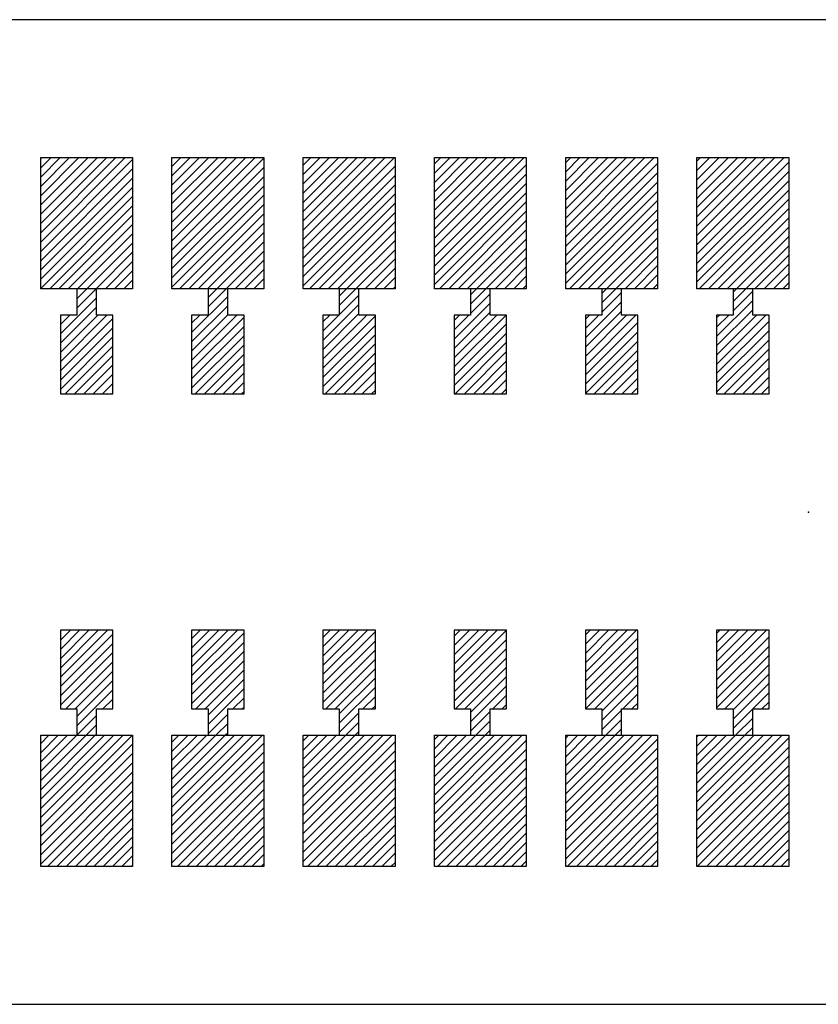
# Model space of a CAD drawing. Extents: x -30 to 87, y -19 to 45.
# Drawn here: x 48 to 48, y 22 to 23 of the extents above; entities that cross this region are included whole.
import ezdxf

# ---------------------------------------------------------------- set-up
doc = ezdxf.new("R2010")
doc.units = 0
doc.header["$MEASUREMENT"] = 0
doc.linetypes.add('DOT', pattern=[1.538651, 0, -0.769326, 0, -0.769326])
doc.layers.get('0').update_dxf_attribs({"linetype": 'CONTINUOUS'})

# ---------------------------------------------------------------- blocks, each defined once
blk = doc.blocks.new('*X3188')
at = {"color": 3}
for p, q in [((48.11332, 22.50191), (48.11615, 22.50474)), ((48.11332, 22.49484), (48.12322, 22.50474)), ((48.11332, 22.48777), (48.13029, 22.50474)), ((48.11332, 22.4807), (48.13736, 22.50474)), ((48.11332, 22.47363), (48.14443, 22.50474)), ((48.11332, 22.46656), (48.1515, 22.50474)), ((48.11332, 22.45949), (48.15857, 22.50474)), ((48.11332, 22.45242), (48.16564, 22.50474)), ((48.11332, 22.44534), (48.17271, 22.50474)), ((48.11332, 22.43827), (48.17979, 22.50474)), ((48.11332, 22.4312), (48.18332, 22.5012)), ((48.11332, 22.42413), (48.18332, 22.49413)), ((48.11332, 22.41706), (48.18332, 22.48706)), ((48.11332, 22.40999), (48.18332, 22.47999)), ((48.11514, 22.40474), (48.18332, 22.47292)), ((48.12221, 22.40474), (48.18332, 22.46585)), ((48.12928, 22.40474), (48.18332, 22.45878)), ((48.13635, 22.40474), (48.18332, 22.4517)), ((48.14343, 22.40474), (48.18332, 22.44463)), ((48.1505, 22.40474), (48.18332, 22.43756)), ((48.15757, 22.40474), (48.18332, 22.43049)), ((48.16464, 22.40474), (48.18332, 22.42342)), ((48.17171, 22.40474), (48.18332, 22.41635)), ((48.17878, 22.40474), (48.18332, 22.40928))]:
    blk.add_line(p, q, dxfattribs=at)
blk = doc.blocks.new('*X3189')
at = {"color": 3}
for p, q in [((48.01332, 22.50091), (48.01715, 22.50474)), ((48.01332, 22.49384), (48.02422, 22.50474)), ((48.01332, 22.48677), (48.03129, 22.50474)), ((48.01332, 22.47969), (48.03836, 22.50474)), ((48.01332, 22.47262), (48.04544, 22.50474)), ((48.01332, 22.46555), (48.05251, 22.50474)), ((48.01332, 22.45848), (48.05958, 22.50474)), ((48.01332, 22.45141), (48.06665, 22.50474)), ((48.01332, 22.44434), (48.07372, 22.50474)), ((48.01332, 22.43727), (48.08079, 22.50474)), ((48.01332, 22.4302), (48.08332, 22.5002)), ((48.01332, 22.42313), (48.08332, 22.49313)), ((48.01332, 22.41605), (48.08332, 22.48605)), ((48.01332, 22.40898), (48.08332, 22.47898)), ((48.01615, 22.40474), (48.08332, 22.47191)), ((48.02322, 22.40474), (48.08332, 22.46484)), ((48.03029, 22.40474), (48.08332, 22.45777)), ((48.03736, 22.40474), (48.08332, 22.4507)), ((48.04443, 22.40474), (48.08332, 22.44363)), ((48.0515, 22.40474), (48.08332, 22.43656)), ((48.05857, 22.40474), (48.08332, 22.42949)), ((48.06564, 22.40474), (48.08332, 22.42242)), ((48.07271, 22.40474), (48.08332, 22.41534)), ((48.07979, 22.40474), (48.08332, 22.40827))]:
    blk.add_line(p, q, dxfattribs=at)
blk = doc.blocks.new('*X3190')
at = {"color": 3}
for p, q in [((47.91332, 22.4999), (47.91816, 22.50474)), ((47.91332, 22.49283), (47.92523, 22.50474)), ((47.91332, 22.48576), (47.9323, 22.50474)), ((47.91332, 22.47869), (47.93937, 22.50474)), ((47.91332, 22.47162), (47.94644, 22.50474)), ((47.91332, 22.46455), (47.95351, 22.50474)), ((47.91332, 22.45748), (47.96058, 22.50474)), ((47.91332, 22.4504), (47.96765, 22.50474)), ((47.91332, 22.44333), (47.97472, 22.50474)), ((47.91332, 22.43626), (47.9818, 22.50474)), ((47.91332, 22.42919), (47.98332, 22.49919)), ((47.91332, 22.42212), (47.98332, 22.49212)), ((47.91332, 22.41505), (47.98332, 22.48505)), ((47.91332, 22.40798), (47.98332, 22.47798)), ((47.91715, 22.40474), (47.98332, 22.47091)), ((47.92422, 22.40474), (47.98332, 22.46384)), ((47.93129, 22.40474), (47.98332, 22.45677)), ((47.93836, 22.40474), (47.98332, 22.44969)), ((47.94544, 22.40474), (47.98332, 22.44262)), ((47.95251, 22.40474), (47.98332, 22.43555)), ((47.95958, 22.40474), (47.98332, 22.42848)), ((47.96665, 22.40474), (47.98332, 22.42141)), ((47.97372, 22.40474), (47.98332, 22.41434)), ((47.98079, 22.40474), (47.98332, 22.40727))]:
    blk.add_line(p, q, dxfattribs=at)
blk = doc.blocks.new('*X3191')
at = {"color": 3}
for p, q in [((47.81332, 22.4989), (47.81916, 22.50474)), ((47.81332, 22.49183), (47.82623, 22.50474)), ((47.81332, 22.48476), (47.8333, 22.50474)), ((47.81332, 22.47768), (47.84037, 22.50474)), ((47.81332, 22.47061), (47.84745, 22.50474)), ((47.81332, 22.46354), (47.85452, 22.50474)), ((47.81332, 22.45647), (47.86159, 22.50474)), ((47.81332, 22.4494), (47.86866, 22.50474)), ((47.81332, 22.44233), (47.87573, 22.50474)), ((47.81332, 22.43526), (47.8828, 22.50474)), ((47.81332, 22.42819), (47.88332, 22.49819)), ((47.81332, 22.42112), (47.88332, 22.49112)), ((47.81332, 22.41404), (47.88332, 22.48404)), ((47.81332, 22.40697), (47.88332, 22.47697)), ((47.81816, 22.40474), (47.88332, 22.4699)), ((47.82523, 22.40474), (47.88332, 22.46283)), ((47.8323, 22.40474), (47.88332, 22.45576)), ((47.83937, 22.40474), (47.88332, 22.44869)), ((47.84644, 22.40474), (47.88332, 22.44162)), ((47.85351, 22.40474), (47.88332, 22.43455)), ((47.86058, 22.40474), (47.88332, 22.42748)), ((47.86765, 22.40474), (47.88332, 22.4204)), ((47.87472, 22.40474), (47.88332, 22.41333)), ((47.8818, 22.40474), (47.88332, 22.40626))]:
    blk.add_line(p, q, dxfattribs=at)
blk = doc.blocks.new('*X3192')
at = {"color": 3}
for p, q in [((47.71332, 22.49789), (47.72017, 22.50474)), ((47.71332, 22.49082), (47.72724, 22.50474)), ((47.71332, 22.48375), (47.73431, 22.50474)), ((47.71332, 22.47668), (47.74138, 22.50474)), ((47.71332, 22.46961), (47.74845, 22.50474)), ((47.71332, 22.46254), (47.75552, 22.50474)), ((47.71332, 22.45547), (47.76259, 22.50474)), ((47.71332, 22.44839), (47.76966, 22.50474)), ((47.71332, 22.44132), (47.77673, 22.50474)), ((47.71332, 22.43425), (47.78332, 22.50425)), ((47.71332, 22.42718), (47.78332, 22.49718)), ((47.71332, 22.42011), (47.78332, 22.49011)), ((47.71332, 22.41304), (47.78332, 22.48304)), ((47.71332, 22.40597), (47.78332, 22.47597)), ((47.71916, 22.40474), (47.78332, 22.4689)), ((47.72623, 22.40474), (47.78332, 22.46183)), ((47.7333, 22.40474), (47.78332, 22.45476)), ((47.74037, 22.40474), (47.78332, 22.44768)), ((47.74745, 22.40474), (47.78332, 22.44061)), ((47.75452, 22.40474), (47.78332, 22.43354)), ((47.76159, 22.40474), (47.78332, 22.42647)), ((47.76866, 22.40474), (47.78332, 22.4194)), ((47.77573, 22.40474), (47.78332, 22.41233)), ((47.7828, 22.40474), (47.78332, 22.40526))]:
    blk.add_line(p, q, dxfattribs=at)
blk = doc.blocks.new('*X3193')
at = {"color": 3}
for p, q in [((47.61332, 22.50396), (47.6141, 22.50474)), ((47.61332, 22.49689), (47.62117, 22.50474)), ((47.61332, 22.48982), (47.62824, 22.50474)), ((47.61332, 22.48275), (47.63531, 22.50474)), ((47.61332, 22.47567), (47.64238, 22.50474)), ((47.61332, 22.4686), (47.64946, 22.50474)), ((47.61332, 22.46153), (47.65653, 22.50474)), ((47.61332, 22.45446), (47.6636, 22.50474)), ((47.61332, 22.44739), (47.67067, 22.50474)), ((47.61332, 22.44032), (47.67774, 22.50474)), ((47.61332, 22.43325), (47.68332, 22.50325)), ((47.61332, 22.42618), (47.68332, 22.49618)), ((47.61332, 22.41911), (47.68332, 22.48911)), ((47.61332, 22.41203), (47.68332, 22.48203)), ((47.61332, 22.40496), (47.68332, 22.47496)), ((47.62017, 22.40474), (47.68332, 22.46789)), ((47.62724, 22.40474), (47.68332, 22.46082)), ((47.63431, 22.40474), (47.68332, 22.45375)), ((47.64138, 22.40474), (47.68332, 22.44668)), ((47.64845, 22.40474), (47.68332, 22.43961)), ((47.65552, 22.40474), (47.68332, 22.43254)), ((47.66259, 22.40474), (47.68332, 22.42547)), ((47.66966, 22.40474), (47.68332, 22.41839)), ((47.67673, 22.40474), (47.68332, 22.41132))]:
    blk.add_line(p, q, dxfattribs=at)
blk = doc.blocks.new('*X3196')
at = {"color": 3}
for p, q in [((48.11332, 22.06351), (48.11455, 22.06474)), ((48.11332, 22.05644), (48.12162, 22.06474)), ((48.11332, 22.04936), (48.12869, 22.06474)), ((48.11332, 22.04229), (48.13577, 22.06474)), ((48.11332, 22.03522), (48.14284, 22.06474)), ((48.11332, 22.02815), (48.14991, 22.06474)), ((48.11332, 22.02108), (48.15698, 22.06474)), ((48.11332, 22.01401), (48.16405, 22.06474)), ((48.11332, 22.00694), (48.17112, 22.06474)), ((48.11332, 21.99987), (48.17819, 22.06474)), ((48.11332, 21.9928), (48.18332, 22.0628)), ((48.11332, 21.98572), (48.18332, 22.05572)), ((48.11332, 21.97865), (48.18332, 22.04865)), ((48.11332, 21.97158), (48.18332, 22.04158)), ((48.11355, 21.96474), (48.18332, 22.03451)), ((48.12062, 21.96474), (48.18332, 22.02744)), ((48.12769, 21.96474), (48.18332, 22.02037)), ((48.13476, 21.96474), (48.18332, 22.0133)), ((48.14183, 21.96474), (48.18332, 22.00623)), ((48.1489, 21.96474), (48.18332, 21.99916)), ((48.15597, 21.96474), (48.18332, 21.99208)), ((48.16304, 21.96474), (48.18332, 21.98501)), ((48.17012, 21.96474), (48.18332, 21.97794)), ((48.17719, 21.96474), (48.18332, 21.97087))]:
    blk.add_line(p, q, dxfattribs=at)
blk = doc.blocks.new('*X3197')
at = {"color": 3}
for p, q in [((48.01332, 22.0625), (48.01556, 22.06474)), ((48.01332, 22.05543), (48.02263, 22.06474)), ((48.01332, 22.04836), (48.0297, 22.06474)), ((48.01332, 22.04129), (48.03677, 22.06474)), ((48.01332, 22.03422), (48.04384, 22.06474)), ((48.01332, 22.02715), (48.05091, 22.06474)), ((48.01332, 22.02007), (48.05798, 22.06474)), ((48.01332, 22.013), (48.06505, 22.06474)), ((48.01332, 22.00593), (48.07213, 22.06474)), ((48.01332, 21.99886), (48.0792, 22.06474)), ((48.01332, 21.99179), (48.08332, 22.06179)), ((48.01332, 21.98472), (48.08332, 22.05472)), ((48.01332, 21.97765), (48.08332, 22.04765)), ((48.01332, 21.97058), (48.08332, 22.04058)), ((48.01455, 21.96474), (48.08332, 22.03351)), ((48.02162, 21.96474), (48.08332, 22.02644)), ((48.02869, 21.96474), (48.08332, 22.01936)), ((48.03577, 21.96474), (48.08332, 22.01229)), ((48.04284, 21.96474), (48.08332, 22.00522)), ((48.04991, 21.96474), (48.08332, 21.99815)), ((48.05698, 21.96474), (48.08332, 21.99108)), ((48.06405, 21.96474), (48.08332, 21.98401)), ((48.07112, 21.96474), (48.08332, 21.97694)), ((48.07819, 21.96474), (48.08332, 21.96987))]:
    blk.add_line(p, q, dxfattribs=at)
blk = doc.blocks.new('*X3198')
at = {"color": 3}
for p, q in [((47.91332, 22.0615), (47.91656, 22.06474)), ((47.91332, 22.05443), (47.92363, 22.06474)), ((47.91332, 22.04735), (47.9307, 22.06474)), ((47.91332, 22.04028), (47.93778, 22.06474)), ((47.91332, 22.03321), (47.94485, 22.06474)), ((47.91332, 22.02614), (47.95192, 22.06474)), ((47.91332, 22.01907), (47.95899, 22.06474)), ((47.91332, 22.012), (47.96606, 22.06474)), ((47.91332, 22.00493), (47.97313, 22.06474)), ((47.91332, 21.99786), (47.9802, 22.06474)), ((47.91332, 21.99079), (47.98332, 22.06079)), ((47.91332, 21.98371), (47.98332, 22.05371)), ((47.91332, 21.97664), (47.98332, 22.04664)), ((47.91332, 21.96957), (47.98332, 22.03957)), ((47.91556, 21.96474), (47.98332, 22.0325)), ((47.92263, 21.96474), (47.98332, 22.02543)), ((47.9297, 21.96474), (47.98332, 22.01836)), ((47.93677, 21.96474), (47.98332, 22.01129)), ((47.94384, 21.96474), (47.98332, 22.00422)), ((47.95091, 21.96474), (47.98332, 21.99715)), ((47.95798, 21.96474), (47.98332, 21.99007)), ((47.96505, 21.96474), (47.98332, 21.983)), ((47.97213, 21.96474), (47.98332, 21.97593)), ((47.9792, 21.96474), (47.98332, 21.96886))]:
    blk.add_line(p, q, dxfattribs=at)
blk = doc.blocks.new('*X3199')
at = {"color": 3}
for p, q in [((47.81332, 22.06049), (47.81757, 22.06474)), ((47.81332, 22.05342), (47.82464, 22.06474)), ((47.81332, 22.04635), (47.83171, 22.06474)), ((47.81332, 22.03928), (47.83878, 22.06474)), ((47.81332, 22.03221), (47.84585, 22.06474)), ((47.81332, 22.02514), (47.85292, 22.06474)), ((47.81332, 22.01806), (47.85999, 22.06474)), ((47.81332, 22.01099), (47.86707, 22.06474)), ((47.81332, 22.00392), (47.87414, 22.06474)), ((47.81332, 21.99685), (47.88121, 22.06474)), ((47.81332, 21.98978), (47.88332, 22.05978)), ((47.81332, 21.98271), (47.88332, 22.05271)), ((47.81332, 21.97564), (47.88332, 22.04564)), ((47.81332, 21.96857), (47.88332, 22.03857)), ((47.81656, 21.96474), (47.88332, 22.0315)), ((47.82363, 21.96474), (47.88332, 22.02443)), ((47.8307, 21.96474), (47.88332, 22.01735)), ((47.83778, 21.96474), (47.88332, 22.01028)), ((47.84485, 21.96474), (47.88332, 22.00321)), ((47.85192, 21.96474), (47.88332, 21.99614)), ((47.85899, 21.96474), (47.88332, 21.98907)), ((47.86606, 21.96474), (47.88332, 21.982)), ((47.87313, 21.96474), (47.88332, 21.97493)), ((47.8802, 21.96474), (47.88332, 21.96786))]:
    blk.add_line(p, q, dxfattribs=at)
blk = doc.blocks.new('*X3200')
at = {"color": 3}
for p, q in [((47.71332, 22.05949), (47.71857, 22.06474)), ((47.71332, 22.05242), (47.72564, 22.06474)), ((47.71332, 22.04534), (47.73271, 22.06474)), ((47.71332, 22.03827), (47.73979, 22.06474)), ((47.71332, 22.0312), (47.74686, 22.06474)), ((47.71332, 22.02413), (47.75393, 22.06474)), ((47.71332, 22.01706), (47.761, 22.06474)), ((47.71332, 22.00999), (47.76807, 22.06474)), ((47.71332, 22.00292), (47.77514, 22.06474)), ((47.71332, 21.99585), (47.78221, 22.06474)), ((47.71332, 21.98878), (47.78332, 22.05878)), ((47.71332, 21.9817), (47.78332, 22.0517)), ((47.71332, 21.97463), (47.78332, 22.04463)), ((47.71332, 21.96756), (47.78332, 22.03756)), ((47.71757, 21.96474), (47.78332, 22.03049)), ((47.72464, 21.96474), (47.78332, 22.02342)), ((47.73171, 21.96474), (47.78332, 22.01635)), ((47.73878, 21.96474), (47.78332, 22.00928)), ((47.74585, 21.96474), (47.78332, 22.00221)), ((47.75292, 21.96474), (47.78332, 21.99514)), ((47.75999, 21.96474), (47.78332, 21.98806)), ((47.76707, 21.96474), (47.78332, 21.98099)), ((47.77414, 21.96474), (47.78332, 21.97392)), ((47.78121, 21.96474), (47.78332, 21.96685))]:
    blk.add_line(p, q, dxfattribs=at)
blk = doc.blocks.new('*X3201')
at = {"color": 3}
for p, q in [((47.61332, 22.05848), (47.61958, 22.06474)), ((47.61332, 22.05141), (47.62665, 22.06474)), ((47.61332, 22.04434), (47.63372, 22.06474)), ((47.61332, 22.03727), (47.64079, 22.06474)), ((47.61332, 22.0302), (47.64786, 22.06474)), ((47.61332, 22.02313), (47.65493, 22.06474)), ((47.61332, 22.01605), (47.662, 22.06474)), ((47.61332, 22.00898), (47.66908, 22.06474)), ((47.61332, 22.00191), (47.67615, 22.06474)), ((47.61332, 21.99484), (47.68322, 22.06474)), ((47.61332, 21.98777), (47.68332, 22.05777)), ((47.61332, 21.9807), (47.68332, 22.0507)), ((47.61332, 21.97363), (47.68332, 22.04363)), ((47.61332, 21.96656), (47.68332, 22.03656)), ((47.61857, 21.96474), (47.68332, 22.02949)), ((47.62564, 21.96474), (47.68332, 22.02242)), ((47.63271, 21.96474), (47.68332, 22.01534)), ((47.63979, 21.96474), (47.68332, 22.00827)), ((47.64686, 21.96474), (47.68332, 22.0012)), ((47.65393, 21.96474), (47.68332, 21.99413)), ((47.661, 21.96474), (47.68332, 21.98706)), ((47.66807, 21.96474), (47.68332, 21.97999)), ((47.67514, 21.96474), (47.68332, 21.97292)), ((47.68221, 21.96474), (47.68332, 21.96585))]:
    blk.add_line(p, q, dxfattribs=at)
blk = doc.blocks.new('*X3226')
at = {"color": 1}
for p, q in [((48.14082, 22.40213), (48.14343, 22.40474)), ((48.14082, 22.39506), (48.1505, 22.40474)), ((48.14082, 22.38799), (48.15582, 22.40299)), ((48.12832, 22.36842), (48.15582, 22.39592)), ((48.12832, 22.36135), (48.15582, 22.38885)), ((48.12832, 22.38256), (48.1305, 22.38474)), ((48.12832, 22.37549), (48.13757, 22.38474)), ((48.12832, 22.35428), (48.15878, 22.38474)), ((48.12832, 22.34721), (48.16585, 22.38474)), ((48.12832, 22.34014), (48.16832, 22.38014)), ((48.12832, 22.33306), (48.16832, 22.37306)), ((48.12832, 22.32599), (48.16832, 22.36599)), ((48.13414, 22.32474), (48.16832, 22.35892)), ((48.14121, 22.32474), (48.16832, 22.35185)), ((48.14828, 22.32474), (48.16832, 22.34478)), ((48.15535, 22.32474), (48.16832, 22.33771)), ((48.16242, 22.32474), (48.16832, 22.33064))]:
    blk.add_line(p, q, dxfattribs=at)
blk = doc.blocks.new('*X3227')
at = {"color": 1}
for p, q in [((48.04082, 22.40113), (48.04443, 22.40474)), ((48.04082, 22.39406), (48.0515, 22.40474)), ((48.04082, 22.38699), (48.05582, 22.40199)), ((48.02832, 22.36742), (48.05582, 22.39492)), ((48.02832, 22.36034), (48.05582, 22.38784)), ((48.02832, 22.38156), (48.0315, 22.38474)), ((48.02832, 22.37449), (48.03857, 22.38474)), ((48.02832, 22.35327), (48.05979, 22.38474)), ((48.02832, 22.3462), (48.06686, 22.38474)), ((48.02832, 22.33913), (48.06832, 22.37913)), ((48.02832, 22.33206), (48.06832, 22.37206)), ((48.02832, 22.32499), (48.06832, 22.36499)), ((48.03514, 22.32474), (48.06832, 22.35792)), ((48.04221, 22.32474), (48.06832, 22.35085)), ((48.04928, 22.32474), (48.06832, 22.34378)), ((48.05635, 22.32474), (48.06832, 22.3367)), ((48.06343, 22.32474), (48.06832, 22.32963))]:
    blk.add_line(p, q, dxfattribs=at)
blk = doc.blocks.new('*X3228')
at = {"color": 1}
for p, q in [((47.94082, 22.40012), (47.94544, 22.40474)), ((47.94082, 22.39305), (47.95251, 22.40474)), ((47.94082, 22.38598), (47.95582, 22.40098)), ((47.92832, 22.36641), (47.95582, 22.39391)), ((47.92832, 22.35934), (47.95582, 22.38684)), ((47.92832, 22.38055), (47.93251, 22.38474)), ((47.92832, 22.37348), (47.93958, 22.38474)), ((47.92832, 22.35227), (47.96079, 22.38474)), ((47.92832, 22.3452), (47.96786, 22.38474)), ((47.92832, 22.33813), (47.96832, 22.37813)), ((47.92832, 22.33105), (47.96832, 22.37105)), ((47.92908, 22.32474), (47.96832, 22.36398)), ((47.93615, 22.32474), (47.96832, 22.35691)), ((47.94322, 22.32474), (47.96832, 22.34984)), ((47.95029, 22.32474), (47.96832, 22.34277)), ((47.95736, 22.32474), (47.96832, 22.3357)), ((47.96443, 22.32474), (47.96832, 22.32863))]:
    blk.add_line(p, q, dxfattribs=at)
blk = doc.blocks.new('*X3229')
at = {"color": 1}
for p, q in [((47.84082, 22.39912), (47.84644, 22.40474)), ((47.84082, 22.39205), (47.85351, 22.40474)), ((47.84082, 22.38498), (47.85582, 22.39998)), ((47.82832, 22.3654), (47.85582, 22.3929)), ((47.82832, 22.35833), (47.85582, 22.38583)), ((47.82832, 22.37955), (47.83351, 22.38474)), ((47.82832, 22.37248), (47.84058, 22.38474)), ((47.82832, 22.35126), (47.8618, 22.38474)), ((47.82832, 22.34419), (47.86832, 22.38419)), ((47.82832, 22.33712), (47.86832, 22.37712)), ((47.82832, 22.33005), (47.86832, 22.37005)), ((47.83008, 22.32474), (47.86832, 22.36298)), ((47.83715, 22.32474), (47.86832, 22.35591)), ((47.84422, 22.32474), (47.86832, 22.34884)), ((47.85129, 22.32474), (47.86832, 22.34177)), ((47.85836, 22.32474), (47.86832, 22.33469)), ((47.86544, 22.32474), (47.86832, 22.32762))]:
    blk.add_line(p, q, dxfattribs=at)
blk = doc.blocks.new('*X3230')
at = {"color": 1}
for p, q in [((47.74082, 22.39811), (47.74745, 22.40474)), ((47.74082, 22.39104), (47.75452, 22.40474)), ((47.72832, 22.37147), (47.75582, 22.39897)), ((47.72832, 22.3644), (47.75582, 22.3919)), ((47.72832, 22.35733), (47.75582, 22.38483)), ((47.72832, 22.37854), (47.73452, 22.38474)), ((47.72832, 22.35026), (47.7628, 22.38474)), ((47.72832, 22.34319), (47.76832, 22.38319)), ((47.72832, 22.33612), (47.76832, 22.37612)), ((47.72832, 22.32904), (47.76832, 22.36904)), ((47.73109, 22.32474), (47.76832, 22.36197)), ((47.73816, 22.32474), (47.76832, 22.3549)), ((47.74523, 22.32474), (47.76832, 22.34783)), ((47.7523, 22.32474), (47.76832, 22.34076)), ((47.75937, 22.32474), (47.76832, 22.33369)), ((47.76644, 22.32474), (47.76832, 22.32662))]:
    blk.add_line(p, q, dxfattribs=at)
blk = doc.blocks.new('*X3231')
at = {"color": 1}
for p, q in [((47.64082, 22.40418), (47.64138, 22.40474)), ((47.64082, 22.39711), (47.64845, 22.40474)), ((47.64082, 22.39004), (47.65552, 22.40474)), ((47.62832, 22.37047), (47.65582, 22.39797)), ((47.62832, 22.36339), (47.65582, 22.39089)), ((47.62832, 22.38461), (47.62845, 22.38474)), ((47.62832, 22.37754), (47.63552, 22.38474)), ((47.62832, 22.35632), (47.65673, 22.38474)), ((47.62832, 22.34925), (47.66381, 22.38474)), ((47.62832, 22.34218), (47.66832, 22.38218)), ((47.62832, 22.33511), (47.66832, 22.37511)), ((47.62832, 22.32804), (47.66832, 22.36804)), ((47.63209, 22.32474), (47.66832, 22.36097)), ((47.63916, 22.32474), (47.66832, 22.3539)), ((47.64623, 22.32474), (47.66832, 22.34683)), ((47.6533, 22.32474), (47.66832, 22.33976)), ((47.66037, 22.32474), (47.66832, 22.33268)), ((47.66745, 22.32474), (47.66832, 22.32561))]:
    blk.add_line(p, q, dxfattribs=at)
blk = doc.blocks.new('*X3238')
at = {"color": 1}
for p, q in [((48.12832, 22.14215), (48.13091, 22.14474)), ((48.12832, 22.13507), (48.13798, 22.14474)), ((48.12832, 22.128), (48.14505, 22.14474)), ((48.12832, 22.12093), (48.15213, 22.14474)), ((48.12832, 22.11386), (48.1592, 22.14474)), ((48.12832, 22.10679), (48.16627, 22.14474)), ((48.12832, 22.09972), (48.16832, 22.13972)), ((48.12832, 22.09265), (48.16832, 22.13265)), ((48.12832, 22.08558), (48.16832, 22.12558)), ((48.13455, 22.08474), (48.16832, 22.11851)), ((48.14082, 22.08394), (48.16832, 22.11144)), ((48.14082, 22.07686), (48.16832, 22.10436)), ((48.14082, 22.06979), (48.16832, 22.09729)), ((48.16284, 22.08474), (48.16832, 22.09022)), ((48.14284, 22.06474), (48.15582, 22.07772)), ((48.14991, 22.06474), (48.15582, 22.07065))]:
    blk.add_line(p, q, dxfattribs=at)
blk = doc.blocks.new('*X3239')
at = {"color": 1}
for p, q in [((48.02832, 22.14114), (48.03192, 22.14474)), ((48.02832, 22.13407), (48.03899, 22.14474)), ((48.02832, 22.127), (48.04606, 22.14474)), ((48.02832, 22.11993), (48.05313, 22.14474)), ((48.02832, 22.11286), (48.0602, 22.14474)), ((48.02832, 22.10579), (48.06727, 22.14474)), ((48.02832, 22.09871), (48.06832, 22.13871)), ((48.02832, 22.09164), (48.06832, 22.13164)), ((48.02849, 22.08474), (48.06832, 22.12457)), ((48.03556, 22.08474), (48.06832, 22.1175)), ((48.04082, 22.08293), (48.06832, 22.11043)), ((48.04082, 22.07586), (48.06832, 22.10336)), ((48.05677, 22.08474), (48.06832, 22.09629)), ((48.06384, 22.08474), (48.06832, 22.08922)), ((48.04082, 22.06879), (48.05582, 22.08379)), ((48.04384, 22.06474), (48.05582, 22.07672)), ((48.05091, 22.06474), (48.05582, 22.06965))]:
    blk.add_line(p, q, dxfattribs=at)
blk = doc.blocks.new('*X3240')
at = {"color": 1}
for p, q in [((47.92832, 22.14014), (47.93292, 22.14474)), ((47.92832, 22.13306), (47.93999, 22.14474)), ((47.92832, 22.12599), (47.94707, 22.14474)), ((47.92832, 22.11892), (47.95414, 22.14474)), ((47.92832, 22.11185), (47.96121, 22.14474)), ((47.92832, 22.10478), (47.96828, 22.14474)), ((47.92832, 22.09771), (47.96832, 22.13771)), ((47.92832, 22.09064), (47.96832, 22.13064)), ((47.92949, 22.08474), (47.96832, 22.12357)), ((47.93656, 22.08474), (47.96832, 22.1165)), ((47.94082, 22.08193), (47.96832, 22.10943)), ((47.94082, 22.07485), (47.96832, 22.10235)), ((47.95778, 22.08474), (47.96832, 22.09528)), ((47.96485, 22.08474), (47.96832, 22.08821)), ((47.94082, 22.06778), (47.95582, 22.08278)), ((47.94485, 22.06474), (47.95582, 22.07571)), ((47.95192, 22.06474), (47.95582, 22.06864))]:
    blk.add_line(p, q, dxfattribs=at)
blk = doc.blocks.new('*X3241')
at = {"color": 1}
for p, q in [((47.82832, 22.13913), (47.83393, 22.14474)), ((47.82832, 22.13206), (47.841, 22.14474)), ((47.82832, 22.12499), (47.84807, 22.14474)), ((47.82832, 22.11792), (47.85514, 22.14474)), ((47.82832, 22.11085), (47.86221, 22.14474)), ((47.82832, 22.10378), (47.86832, 22.14378)), ((47.82832, 22.0967), (47.86832, 22.1367)), ((47.82832, 22.08963), (47.86832, 22.12963)), ((47.8305, 22.08474), (47.86832, 22.12256)), ((47.83757, 22.08474), (47.86832, 22.11549)), ((47.84082, 22.08092), (47.86832, 22.10842)), ((47.84082, 22.07385), (47.86832, 22.10135)), ((47.85878, 22.08474), (47.86832, 22.09428)), ((47.84082, 22.06678), (47.85582, 22.08178)), ((47.86585, 22.08474), (47.86832, 22.08721)), ((47.84585, 22.06474), (47.85582, 22.07471)), ((47.85292, 22.06474), (47.85582, 22.06764))]:
    blk.add_line(p, q, dxfattribs=at)
blk = doc.blocks.new('*X3242')
at = {"color": 1}
for p, q in [((47.72832, 22.13813), (47.73493, 22.14474)), ((47.72832, 22.13105), (47.742, 22.14474)), ((47.72832, 22.12398), (47.74908, 22.14474)), ((47.72832, 22.11691), (47.75615, 22.14474)), ((47.72832, 22.10984), (47.76322, 22.14474)), ((47.72832, 22.10277), (47.76832, 22.14277)), ((47.72832, 22.0957), (47.76832, 22.1357)), ((47.72832, 22.08863), (47.76832, 22.12863)), ((47.7315, 22.08474), (47.76832, 22.12156)), ((47.73857, 22.08474), (47.76832, 22.11449)), ((47.74082, 22.07992), (47.76832, 22.10742)), ((47.74082, 22.07284), (47.76832, 22.10034)), ((47.75979, 22.08474), (47.76832, 22.09327)), ((47.74082, 22.06577), (47.75582, 22.08077)), ((47.76686, 22.08474), (47.76832, 22.0862)), ((47.74686, 22.06474), (47.75582, 22.0737)), ((47.75393, 22.06474), (47.75582, 22.06663))]:
    blk.add_line(p, q, dxfattribs=at)
blk = doc.blocks.new('*X3243')
at = {"color": 1}
for p, q in [((47.62832, 22.14419), (47.62887, 22.14474)), ((47.62832, 22.13712), (47.63594, 22.14474)), ((47.62832, 22.13005), (47.64301, 22.14474)), ((47.62832, 22.12298), (47.65008, 22.14474)), ((47.62832, 22.11591), (47.65715, 22.14474)), ((47.62832, 22.10884), (47.66422, 22.14474)), ((47.62832, 22.10177), (47.66832, 22.14177)), ((47.62832, 22.09469), (47.66832, 22.13469)), ((47.62832, 22.08762), (47.66832, 22.12762)), ((47.63251, 22.08474), (47.66832, 22.12055)), ((47.63958, 22.08474), (47.66832, 22.11348)), ((47.64082, 22.07891), (47.66832, 22.10641)), ((47.64082, 22.07184), (47.66832, 22.09934)), ((47.66079, 22.08474), (47.66832, 22.09227)), ((47.66786, 22.08474), (47.66832, 22.0852)), ((47.64082, 22.06477), (47.65582, 22.07977)), ((47.64786, 22.06474), (47.65582, 22.0727)), ((47.65493, 22.06474), (47.65582, 22.06563))]:
    blk.add_line(p, q, dxfattribs=at)
blk = doc.blocks.new('24A3736__STAR_INSECT_INSU_BOARD', base_point=(197.72089, -153.68516))
at = {"color": 7}
for p, q in [((48.19832, 22.60974), (47.26082, 22.60974)), ((49.13582, 22.60974), (48.19832, 22.60974)), ((47.26082, 21.85974), (48.19832, 21.85974)), ((48.19832, 21.85974), (49.13582, 21.85974))]:
    blk.add_line(p, q, dxfattribs=at)
at = {"color": 2, "linetype": 'DOT'}
blk.add_point((48.19832, 22.23474), dxfattribs=at)

msp = doc.modelspace()

# ---------------------------------------------------------------- linework, layer by layer
at = {"color": 7}
for p, q in [((47.6133201, 22.4047386), (47.6133201, 22.5047386)), ((47.6133201, 22.5047386), (47.6833201, 22.5047386)), ((47.6833201, 22.5047386), (47.6833201, 22.4047386)), ((47.7133201, 22.4047386), (47.7133201, 22.5047386)), ((47.7133201, 22.5047386), (47.7833201, 22.5047386)), ((47.7833201, 22.5047386), (47.7833201, 22.4047386)), ((47.8133201, 22.4047386), (47.8133201, 22.5047386)), ((47.8133201, 22.5047386), (47.8833201, 22.5047386)), ((47.8833201, 22.5047386), (47.8833201, 22.4047386)), ((47.9133201, 22.4047386), (47.9133201, 22.5047386)), ((47.9133201, 22.5047386), (47.9833201, 22.5047386)), ((47.9833201, 22.5047386), (47.9833201, 22.4047386)), ((48.0133201, 22.4047386), (48.0133201, 22.5047386)), ((48.0133201, 22.5047386), (48.0833201, 22.5047386)), ((48.0833201, 22.5047386), (48.0833201, 22.4047386)), ((48.1133201, 22.4047386), (48.1133201, 22.5047386)), ((48.1133201, 22.5047386), (48.1833201, 22.5047386)), ((48.1833201, 22.5047386), (48.1833201, 22.4047386)), ((47.6833201, 22.4047386), (47.6133201, 22.4047386)), ((47.6558201, 22.4047386), (47.6408201, 22.4047386)), ((47.6408201, 22.4047386), (47.6408201, 22.3847386)), ((47.6558201, 22.3847386), (47.6558201, 22.4047386)), ((47.7833201, 22.4047386), (47.7133201, 22.4047386)), ((47.7558201, 22.4047386), (47.7408201, 22.4047386)), ((47.7408201, 22.4047386), (47.7408201, 22.3847386)), ((47.7558201, 22.3847386), (47.7558201, 22.4047386)), ((47.8833201, 22.4047386), (47.8133201, 22.4047386)), ((47.8558201, 22.4047386), (47.8408201, 22.4047386)), ((47.8408201, 22.4047386), (47.8408201, 22.3847386)), ((47.8558201, 22.3847386), (47.8558201, 22.4047386)), ((47.9833201, 22.4047386), (47.9133201, 22.4047386)), ((47.9558201, 22.4047386), (47.9408201, 22.4047386)), ((47.9408201, 22.4047386), (47.9408201, 22.3847386)), ((47.9558201, 22.3847386), (47.9558201, 22.4047386)), ((48.0833201, 22.4047386), (48.0133201, 22.4047386)), ((48.0558201, 22.4047386), (48.0408201, 22.4047386)), ((48.0408201, 22.4047386), (48.0408201, 22.3847386)), ((48.0558201, 22.3847386), (48.0558201, 22.4047386)), ((48.1833201, 22.4047386), (48.1133201, 22.4047386)), ((48.1558201, 22.4047386), (48.1408201, 22.4047386)), ((48.1408201, 22.4047386), (48.1408201, 22.3847386)), ((48.1558201, 22.3847386), (48.1558201, 22.4047386)), ((47.6408201, 22.3847386), (47.6283201, 22.3847386)), ((47.6283201, 22.3847386), (47.6283201, 22.3247386)), ((47.6683201, 22.3847386), (47.6558201, 22.3847386)), ((47.6683201, 22.3247386), (47.6683201, 22.3847386)), ((47.7408201, 22.3847386), (47.7283201, 22.3847386)), ((47.7283201, 22.3847386), (47.7283201, 22.3247386)), ((47.7683201, 22.3847386), (47.7558201, 22.3847386)), ((47.7683201, 22.3247386), (47.7683201, 22.3847386)), ((47.8408201, 22.3847386), (47.8283201, 22.3847386)), ((47.8283201, 22.3847386), (47.8283201, 22.3247386)), ((47.8683201, 22.3847386), (47.8558201, 22.3847386)), ((47.8683201, 22.3247386), (47.8683201, 22.3847386)), ((47.9408201, 22.3847386), (47.9283201, 22.3847386)), ((47.9283201, 22.3847386), (47.9283201, 22.3247386)), ((47.9683201, 22.3847386), (47.9558201, 22.3847386)), ((47.9683201, 22.3247386), (47.9683201, 22.3847386)), ((48.0408201, 22.3847386), (48.0283201, 22.3847386)), ((48.0283201, 22.3847386), (48.0283201, 22.3247386)), ((48.0683201, 22.3847386), (48.0558201, 22.3847386)), ((48.0683201, 22.3247386), (48.0683201, 22.3847386)), ((48.1408201, 22.3847386), (48.1283201, 22.3847386)), ((48.1283201, 22.3847386), (48.1283201, 22.3247386)), ((48.1683201, 22.3847386), (48.1558201, 22.3847386)), ((48.1683201, 22.3247386), (48.1683201, 22.3847386)), ((47.6283201, 22.3247386), (47.6683201, 22.3247386)), ((47.7283201, 22.3247386), (47.7683201, 22.3247386)), ((47.8283201, 22.3247386), (47.8683201, 22.3247386)), ((47.9283201, 22.3247386), (47.9683201, 22.3247386)), ((48.0283201, 22.3247386), (48.0683201, 22.3247386)), ((48.1283201, 22.3247386), (48.1683201, 22.3247386)), ((47.6283201, 22.1447386), (47.6283201, 22.0847386)), ((47.6683201, 22.1447386), (47.6283201, 22.1447386)), ((47.6683201, 22.0847386), (47.6683201, 22.1447386)), ((47.7283201, 22.1447386), (47.7283201, 22.0847386)), ((47.7683201, 22.1447386), (47.7283201, 22.1447386)), ((47.7683201, 22.0847386), (47.7683201, 22.1447386)), ((47.8283201, 22.1447386), (47.8283201, 22.0847386)), ((47.8683201, 22.1447386), (47.8283201, 22.1447386)), ((47.8683201, 22.0847386), (47.8683201, 22.1447386)), ((47.9283201, 22.1447386), (47.9283201, 22.0847386)), ((47.9683201, 22.1447386), (47.9283201, 22.1447386)), ((47.9683201, 22.0847386), (47.9683201, 22.1447386)), ((48.0283201, 22.1447386), (48.0283201, 22.0847386)), ((48.0683201, 22.1447386), (48.0283201, 22.1447386)), ((48.0683201, 22.0847386), (48.0683201, 22.1447386)), ((48.1283201, 22.1447386), (48.1283201, 22.0847386)), ((48.1683201, 22.1447386), (48.1283201, 22.1447386)), ((48.1683201, 22.0847386), (48.1683201, 22.1447386)), ((47.6283201, 22.0847386), (47.6408201, 22.0847386)), ((47.6408201, 22.0847386), (47.6408201, 22.0647386)), ((47.6558201, 22.0847386), (47.6683201, 22.0847386)), ((47.6558201, 22.0647386), (47.6558201, 22.0847386)), ((47.7283201, 22.0847386), (47.7408201, 22.0847386)), ((47.7408201, 22.0847386), (47.7408201, 22.0647386)), ((47.7558201, 22.0847386), (47.7683201, 22.0847386)), ((47.7558201, 22.0647386), (47.7558201, 22.0847386)), ((47.8283201, 22.0847386), (47.8408201, 22.0847386)), ((47.8408201, 22.0847386), (47.8408201, 22.0647386)), ((47.8558201, 22.0847386), (47.8683201, 22.0847386)), ((47.8558201, 22.0647386), (47.8558201, 22.0847386)), ((47.9283201, 22.0847386), (47.9408201, 22.0847386)), ((47.9408201, 22.0847386), (47.9408201, 22.0647386)), ((47.9558201, 22.0847386), (47.9683201, 22.0847386)), ((47.9558201, 22.0647386), (47.9558201, 22.0847386)), ((48.0283201, 22.0847386), (48.0408201, 22.0847386)), ((48.0408201, 22.0847386), (48.0408201, 22.0647386)), ((48.0558201, 22.0847386), (48.0683201, 22.0847386)), ((48.0558201, 22.0647386), (48.0558201, 22.0847386)), ((48.1283201, 22.0847386), (48.1408201, 22.0847386)), ((48.1408201, 22.0847386), (48.1408201, 22.0647386)), ((48.1558201, 22.0847386), (48.1683201, 22.0847386)), ((48.1558201, 22.0647386), (48.1558201, 22.0847386)), ((47.6133201, 22.0647386), (47.6833201, 22.0647386)), ((47.6133201, 21.9647386), (47.6133201, 22.0647386)), ((47.6408201, 22.0647386), (47.6558201, 22.0647386)), ((47.6833201, 22.0647386), (47.6833201, 21.9647386)), ((47.7133201, 22.0647386), (47.7833201, 22.0647386)), ((47.7133201, 21.9647386), (47.7133201, 22.0647386)), ((47.7408201, 22.0647386), (47.7558201, 22.0647386)), ((47.7833201, 22.0647386), (47.7833201, 21.9647386)), ((47.8133201, 22.0647386), (47.8833201, 22.0647386)), ((47.8133201, 21.9647386), (47.8133201, 22.0647386)), ((47.8408201, 22.0647386), (47.8558201, 22.0647386)), ((47.8833201, 22.0647386), (47.8833201, 21.9647386)), ((47.9133201, 22.0647386), (47.9833201, 22.0647386)), ((47.9133201, 21.9647386), (47.9133201, 22.0647386)), ((47.9408201, 22.0647386), (47.9558201, 22.0647386)), ((47.9833201, 22.0647386), (47.9833201, 21.9647386)), ((48.0133201, 22.0647386), (48.0833201, 22.0647386)), ((48.0133201, 21.9647386), (48.0133201, 22.0647386)), ((48.0408201, 22.0647386), (48.0558201, 22.0647386)), ((48.0833201, 22.0647386), (48.0833201, 21.9647386)), ((48.1133201, 22.0647386), (48.1833201, 22.0647386)), ((48.1133201, 21.9647386), (48.1133201, 22.0647386)), ((48.1408201, 22.0647386), (48.1558201, 22.0647386)), ((48.1833201, 22.0647386), (48.1833201, 21.9647386)), ((47.6833201, 21.9647386), (47.6133201, 21.9647386)), ((47.7833201, 21.9647386), (47.7133201, 21.9647386)), ((47.8833201, 21.9647386), (47.8133201, 21.9647386)), ((47.9833201, 21.9647386), (47.9133201, 21.9647386)), ((48.0833201, 21.9647386), (48.0133201, 21.9647386)), ((48.1833201, 21.9647386), (48.1133201, 21.9647386))]:
    msp.add_line(p, q, dxfattribs=at)
at = {"color": 7, "linetype": 'DOT'}
msp.add_point((48.1983201, 22.2347386), dxfattribs=at)
msp.add_point((48.1983201, 22.2347386), dxfattribs=at)
msp.add_point((48.1983201, 22.2347386), dxfattribs=at)

# ---------------------------------------------------------------- block references
for name, p in [('24A3736__STAR_INSECT_INSU_BOARD', (197.7208901, -153.6851621)), ('*X3193', (0, 0)), ('*X3192', (0, 0)), ('*X3191', (0, 0)), ('*X3190', (0, 0)), ('*X3189', (0, 0)), ('*X3188', (0, 0)), ('*X3231', (0, 0)), ('*X3230', (0, 0)), ('*X3229', (0, 0)), ('*X3228', (0, 0)), ('*X3227', (0, 0)), ('*X3226', (0, 0)), ('*X3243', (0, 0)), ('*X3242', (0, 0)), ('*X3241', (0, 0)), ('*X3240', (0, 0)), ('*X3239', (0, 0)), ('*X3238', (0, 0)), ('*X3201', (0, 0)), ('*X3200', (0, 0)), ('*X3199', (0, 0)), ('*X3198', (0, 0)), ('*X3197', (0, 0)), ('*X3196', (0, 0))]:
    msp.add_blockref(name, p)

doc.saveas('drawing.dxf')
